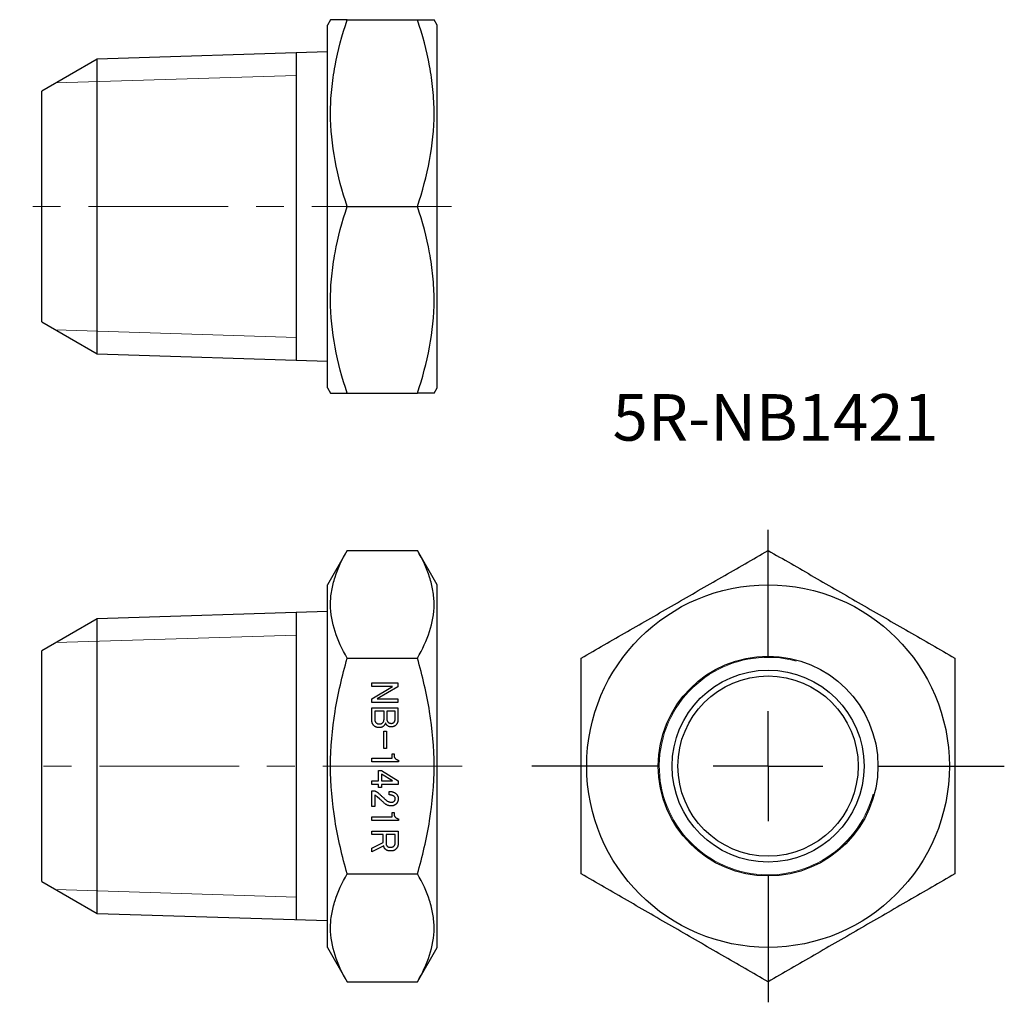
# Model space of a CAD drawing. Units: millimetres. Extents: x 59.9 to 104.7, y 27.1 to 71.8.
import ezdxf

# ---------------------------------------------------------------- set-up
doc = ezdxf.new("R2010")
doc.units = ezdxf.units.MM
doc.header["$LTSCALE"] = 0.5
doc.linetypes.add('CENTERX2', pattern=[20.32, 12.7, -2.54, 2.54, -2.54])
doc.layers.add('FORMAT', color=7, linetype='Continuous')
doc.styles.add('SLDTEXTSTYLE0', font='TXT', dxfattribs={"width": 0.7, "bigfont": 'bigfont'})

# ---------------------------------------------------------------- blocks, each defined once
blk = doc.blocks.new('SW_CENTERMARKSYMBOL_0')
at = {"layer": 'FORMAT', "color": 0}
for p, q in [((0, 5), (0, 10.75)), ((0, 0), (0, 2.5)), ((-5, 0), (-10.75, 0)), ((0, 0), (-2.5, 0)), ((0, 0), (0, -2.5)), ((0, 0), (2.5, 0)), ((5, 0), (10.75, 0)), ((0, -5), (0, -10.75))]:
    blk.add_line(p, q, dxfattribs=at)

msp = doc.modelspace()

# ---------------------------------------------------------------- linework, layer by layer
at = {"color": 7, "linetype": 'Continuous', "lineweight": 25}
for p, q in [((74.056, 71.845), (73.912, 71.595)), ((74.815, 71.845), (78.008, 71.845)), ((78.912, 71.595), (78.767, 71.845)), ((73.912, 55.095), (73.912, 71.595)), ((78.912, 55.095), (78.912, 71.595)), ((73.912, 70.378), (63.434, 70.051)), ((63.434, 70.051), (60.912, 68.595)), ((63.434, 63.345), (63.434, 70.051)), ((72.512, 56.355), (72.512, 70.335)), ((60.912, 58.095), (60.912, 68.595)), ((63.434, 56.639), (63.434, 63.345)), ((74.815, 63.345), (78.008, 63.345)), ((60.912, 58.095), (63.434, 56.639)), ((63.434, 56.639), (73.912, 56.311)), ((73.912, 55.095), (74.056, 54.845)), ((74.815, 54.845), (78.008, 54.845)), ((78.767, 54.845), (78.912, 55.095)), ((74.815, 47.695), (73.912, 46.13)), ((74.815, 47.695), (78.008, 47.695)), ((78.912, 46.13), (78.008, 47.695)), ((73.912, 37.88), (73.912, 46.13)), ((78.912, 37.88), (78.912, 46.13)), ((73.912, 44.913), (63.434, 44.586)), ((72.512, 30.89), (72.512, 44.869)), ((63.434, 44.586), (60.912, 43.13)), ((63.434, 31.174), (63.434, 44.586)), ((60.912, 37.88), (60.912, 43.13)), ((74.815, 42.787), (78.008, 42.787)), ((75.933, 41.667), (77.121, 41.667)), ((75.933, 41.502), (75.933, 41.667)), ((77.121, 41.667), (77.121, 41.488)), ((76.871, 41.502), (75.933, 41.502)), ((75.933, 40.946), (76.871, 41.502)), ((77.121, 41.488), (76.183, 40.937)), ((75.933, 40.773), (75.933, 40.946)), ((77.121, 40.773), (75.933, 40.773)), ((76.183, 40.937), (77.121, 40.937)), ((77.121, 40.937), (77.121, 40.773)), ((75.933, 40.537), (77.121, 40.537)), ((75.933, 39.983), (75.933, 40.537)), ((76.489, 40.373), (76.065, 40.373)), ((76.065, 40.373), (76.065, 40.018)), ((76.489, 40.018), (76.489, 40.373)), ((76.989, 40.373), (76.621, 40.373)), ((76.621, 40.373), (76.621, 39.997)), ((76.989, 39.983), (76.989, 40.373)), ((77.121, 40.537), (77.121, 39.976)), ((76.485, 39.465), (76.6, 39.465)), ((76.485, 38.673), (76.485, 39.465)), ((76.6, 39.465), (76.6, 38.673)), ((76.6, 38.673), (76.485, 38.673)), ((75.939, 38.233), (76.865, 38.233)), ((75.939, 38.068), (75.939, 38.233)), ((76.865, 38.437), (76.947, 38.437)), ((76.865, 38.233), (76.865, 38.437)), ((76.947, 38.437), (76.947, 38.374)), ((77.142, 38.152), (77.142, 38.068)), ((60.912, 32.63), (60.912, 37.88)), ((73.912, 29.63), (73.912, 37.88)), ((77.142, 38.068), (75.939, 38.068)), ((76.239, 37.672), (76.377, 37.672)), ((76.239, 37.211), (76.239, 37.672)), ((76.377, 37.672), (77.135, 37.207)), ((78.912, 29.63), (78.912, 37.88)), ((75.933, 37.211), (76.239, 37.211)), ((75.933, 37.047), (75.933, 37.211)), ((76.878, 37.211), (76.37, 37.519)), ((76.37, 37.519), (76.37, 37.211)), ((76.37, 37.211), (76.878, 37.211)), ((77.135, 37.207), (77.135, 37.047)), ((76.239, 37.047), (75.933, 37.047)), ((75.933, 36.755), (76.051, 36.755)), ((75.933, 36.046), (75.933, 36.755)), ((76.239, 36.901), (76.239, 37.047)), ((76.37, 36.901), (76.239, 36.901)), ((76.37, 37.047), (76.37, 36.901)), ((77.135, 37.047), (76.37, 37.047)), ((76.065, 36.567), (76.065, 36.046)), ((76.301, 36.373), (76.176, 36.484)), ((76.718, 36.567), (76.718, 36.727)), ((76.065, 36.046), (75.933, 36.046)), ((75.939, 35.564), (76.865, 35.564)), ((75.939, 35.4), (75.939, 35.564)), ((77.142, 35.4), (75.939, 35.4)), ((76.865, 35.768), (76.947, 35.768)), ((76.865, 35.564), (76.865, 35.768)), ((76.947, 35.768), (76.947, 35.705)), ((77.142, 35.483), (77.142, 35.4)), ((75.939, 34.925), (77.128, 34.925)), ((75.939, 34.76), (75.939, 34.925)), ((76.454, 34.76), (75.939, 34.76)), ((76.454, 34.399), (76.454, 34.76)), ((76.996, 34.76), (76.586, 34.76)), ((76.586, 34.76), (76.586, 34.35)), ((76.996, 34.371), (76.996, 34.76)), ((77.128, 34.925), (77.128, 34.336)), ((75.939, 34.149), (76.454, 34.399)), ((76.475, 34.246), (75.939, 33.975)), ((75.939, 33.975), (75.939, 34.149)), ((74.815, 32.972), (78.008, 32.972)), ((60.912, 32.63), (63.434, 31.174)), ((63.434, 31.174), (73.912, 30.846)), ((73.912, 29.63), (74.815, 28.065)), ((78.008, 28.065), (78.912, 29.63)), ((74.815, 28.065), (78.008, 28.065))]:
    msp.add_line(p, q, dxfattribs=at)
at = {"color": 7, "linetype": 'Continuous', "lineweight": 18}
for p, q in [((61.553, 68.965), (72.512, 69.308)), ((61.553, 57.725), (72.512, 57.382)), ((61.553, 43.5), (72.512, 43.842)), ((61.553, 32.26), (72.512, 31.917))]:
    msp.add_line(p, q, dxfattribs=at)
at = {"color": 7, "linetype": 'Continuous', "lineweight": 25}
for radius in [8.25, 5, 4.366, 4.1]:
    msp.add_circle((93.962, 37.88), radius, dxfattribs=at)
at = {"color": 7, "linetype": 'Continuous', "lineweight": 18}
msp.add_arc((93.962, 37.88), 4.947, 75, 345, dxfattribs=at)
at = {"color": 7, "linetype": 'Continuous', "lineweight": 25}
for points, knots in [([(74.815, 71.845), (74.742, 71.845), (74.596, 71.845), (74.413, 71.845), (74.26, 71.845), (74.145, 71.845), (74.078, 71.845), (74.049, 71.845), (74.057, 71.845), (74.057, 71.845)], [0, 0, 0, 0, 0.163818, 0.327682, 0.491463, 0.658275, 0.825191, 0.991972, 1, 1, 1, 1]), ([(74.815, 63.345), (74.584, 64.039), (74.393, 64.738), (74.129, 66.15), (74.057, 66.864), (74.056, 67.948), (74.073, 68.311), (74.143, 69.029), (74.194, 69.386), (74.392, 70.449), (74.584, 71.15), (74.815, 71.845)], [0, 0, 0, 0, 0.25, 0.25, 0.5, 0.5, 0.625, 0.625, 0.75, 0.75, 1, 1, 1, 1]), ([(78.008, 63.345), (78.239, 64.039), (78.43, 64.738), (78.694, 66.15), (78.767, 66.864), (78.768, 67.948), (78.75, 68.311), (78.681, 69.029), (78.629, 69.386), (78.431, 70.449), (78.24, 71.15), (78.008, 71.845)], [0, 0, 0, 0, 0.25, 0.25, 0.5, 0.5, 0.625, 0.625, 0.75, 0.75, 1, 1, 1, 1]), ([(78.008, 71.845), (78.081, 71.845), (78.227, 71.845), (78.411, 71.845), (78.563, 71.845), (78.678, 71.845), (78.746, 71.845), (78.774, 71.845), (78.767, 71.845), (78.766, 71.845)], [0, 0, 0, 0, 0.163818, 0.327682, 0.491463, 0.658275, 0.825191, 0.991972, 1, 1, 1, 1]), ([(74.815, 54.845), (74.584, 55.539), (74.393, 56.238), (74.129, 57.65), (74.057, 58.364), (74.056, 59.448), (74.073, 59.811), (74.143, 60.529), (74.194, 60.886), (74.392, 61.949), (74.584, 62.65), (74.815, 63.345)], [0, 0, 0, 0, 0.25, 0.25, 0.5, 0.5, 0.625, 0.625, 0.75, 0.75, 1, 1, 1, 1]), ([(78.008, 54.845), (78.239, 55.539), (78.43, 56.238), (78.694, 57.65), (78.767, 58.364), (78.768, 59.448), (78.75, 59.811), (78.681, 60.529), (78.629, 60.886), (78.431, 61.949), (78.24, 62.65), (78.008, 63.345)], [0, 0, 0, 0, 0.25, 0.25, 0.5, 0.5, 0.625, 0.625, 0.75, 0.75, 1, 1, 1, 1]), ([(74.057, 54.845), (74.061, 54.845), (74.069, 54.845), (74.137, 54.845), (74.247, 54.845), (74.4, 54.845), (74.588, 54.845), (74.74, 54.845), (74.815, 54.845)], [0, 0, 0, 0, 0.158074, 0.324309, 0.490439, 0.660246, 0.830149, 1, 1, 1, 1]), ([(78.766, 54.845), (78.763, 54.845), (78.755, 54.845), (78.686, 54.845), (78.576, 54.845), (78.423, 54.845), (78.235, 54.845), (78.084, 54.845), (78.008, 54.845)], [0, 0, 0, 0, 0.158074, 0.324309, 0.490439, 0.660246, 0.830149, 1, 1, 1, 1]), ([(74.815, 42.787), (74.584, 43.188), (74.393, 43.591), (74.129, 44.407), (74.057, 44.819), (74.056, 45.445), (74.073, 45.655), (74.143, 46.069), (74.194, 46.275), (74.392, 46.889), (74.584, 47.294), (74.815, 47.695)], [0, 0, 0, 0, 0.25, 0.25, 0.5, 0.5, 0.625, 0.625, 0.75, 0.75, 1, 1, 1, 1]), ([(78.008, 42.787), (78.239, 43.188), (78.43, 43.591), (78.694, 44.407), (78.767, 44.819), (78.768, 45.445), (78.75, 45.655), (78.681, 46.069), (78.629, 46.275), (78.431, 46.889), (78.24, 47.294), (78.008, 47.695)], [0, 0, 0, 0, 0.25, 0.25, 0.5, 0.5, 0.625, 0.625, 0.75, 0.75, 1, 1, 1, 1]), ([(85.462, 42.787), (86.156, 43.188), (86.855, 43.591), (88.268, 44.407), (88.981, 44.819), (90.065, 45.445), (90.428, 45.655), (91.146, 46.069), (91.503, 46.275), (92.567, 46.889), (93.267, 47.294), (93.962, 47.695)], [0, 0, 0, 0, 0.25, 0.25, 0.5, 0.5, 0.625, 0.625, 0.75, 0.75, 1, 1, 1, 1]), ([(93.962, 47.695), (94.656, 47.294), (95.355, 46.891), (96.768, 46.075), (97.481, 45.663), (98.565, 45.037), (98.928, 44.827), (99.646, 44.413), (100.003, 44.207), (101.067, 43.593), (101.767, 43.188), (102.462, 42.787)], [0, 0, 0, 0, 0.25, 0.25, 0.5, 0.5, 0.625, 0.625, 0.75, 0.75, 1, 1, 1, 1]), ([(74.815, 32.972), (74.585, 33.771), (74.394, 34.577), (74.129, 36.211), (74.056, 37.04), (74.056, 38.722), (74.129, 39.549), (74.394, 41.182), (74.585, 41.988), (74.815, 42.787)], [0, 0, 0, 0, 0.25, 0.25, 0.5, 0.5, 0.75, 0.75, 1, 1, 1, 1]), ([(78.008, 32.972), (78.239, 33.771), (78.429, 34.577), (78.694, 36.211), (78.767, 37.04), (78.767, 38.722), (78.694, 39.549), (78.429, 41.182), (78.239, 41.988), (78.008, 42.787)], [0, 0, 0, 0, 0.25, 0.25, 0.5, 0.5, 0.75, 0.75, 1, 1, 1, 1]), ([(85.462, 32.972), (85.462, 33.771), (85.462, 34.577), (85.462, 36.211), (85.462, 37.04), (85.462, 38.722), (85.462, 39.549), (85.462, 41.182), (85.462, 41.988), (85.462, 42.787)], [0, 0, 0, 0, 0.25, 0.25, 0.5, 0.5, 0.75, 0.75, 1, 1, 1, 1]), ([(102.462, 42.787), (102.462, 41.988), (102.462, 41.182), (102.462, 39.548), (102.462, 38.719), (102.462, 37.038), (102.462, 36.21), (102.462, 34.577), (102.462, 33.771), (102.462, 32.972)], [0, 0, 0, 0, 0.25, 0.25, 0.5, 0.5, 0.75, 0.75, 1, 1, 1, 1]), ([(76.016, 39.733), (76.009, 39.74), (75.996, 39.755), (75.979, 39.78), (75.965, 39.808), (75.953, 39.838), (75.944, 39.871), (75.938, 39.906), (75.934, 39.944), (75.933, 39.97), (75.933, 39.983)], [0, 0, 0, 0, 0.108628, 0.21953, 0.334058, 0.452504, 0.578166, 0.709802, 0.850467, 1, 1, 1, 1]), ([(76.065, 40.018), (76.065, 40.01), (76.065, 39.993), (76.068, 39.969), (76.072, 39.947), (76.078, 39.926), (76.086, 39.907), (76.096, 39.889), (76.107, 39.873), (76.116, 39.863), (76.12, 39.858)], [0, 0, 0, 0, 0.145246, 0.283977, 0.413565, 0.538715, 0.657005, 0.773698, 0.886694, 1, 1, 1, 1]), ([(76.426, 39.851), (76.431, 39.857), (76.441, 39.867), (76.454, 39.885), (76.465, 39.904), (76.474, 39.924), (76.481, 39.946), (76.486, 39.969), (76.488, 39.993), (76.489, 40.01), (76.489, 40.018)], [0, 0, 0, 0, 0.119356, 0.239066, 0.357384, 0.478773, 0.601391, 0.729242, 0.860805, 1, 1, 1, 1]), ([(76.621, 39.997), (76.621, 39.986), (76.622, 39.964), (76.632, 39.933), (76.647, 39.904), (76.662, 39.887), (76.669, 39.879)], [0, 0, 0, 0, 0.25626, 0.501621, 0.744908, 1, 1, 1, 1]), ([(76.669, 39.879), (76.674, 39.875), (76.683, 39.866), (76.699, 39.855), (76.716, 39.845), (76.734, 39.837), (76.752, 39.831), (76.772, 39.827), (76.793, 39.824), (76.808, 39.824), (76.815, 39.824)], [0, 0, 0, 0, 0.1215042, 0.2399194, 0.3607014, 0.4813982, 0.6046687, 0.7308278, 0.8619579, 1, 1, 1, 1]), ([(76.815, 39.824), (76.827, 39.824), (76.852, 39.826), (76.887, 39.836), (76.919, 39.854), (76.938, 39.871), (76.947, 39.879)], [0, 0, 0, 0, 0.25161, 0.496493, 0.742607, 1, 1, 1, 1]), ([(76.947, 39.879), (76.954, 39.886), (76.967, 39.9), (76.98, 39.926), (76.988, 39.954), (76.989, 39.973), (76.989, 39.983)], [0, 0, 0, 0, 0.24997, 0.49224, 0.740515, 1, 1, 1, 1]), ([(77.121, 39.976), (77.121, 39.965), (77.12, 39.943), (77.116, 39.91), (77.109, 39.879), (77.099, 39.85), (77.086, 39.821), (77.071, 39.795), (77.052, 39.77), (77.038, 39.755), (77.031, 39.747)], [0, 0, 0, 0, 0.134248, 0.263462, 0.388467, 0.511879, 0.632408, 0.753553, 0.875508, 1, 1, 1, 1]), ([(76.273, 39.629), (76.261, 39.629), (76.236, 39.63), (76.2, 39.635), (76.165, 39.643), (76.132, 39.654), (76.1, 39.669), (76.071, 39.687), (76.042, 39.708), (76.025, 39.725), (76.016, 39.733)], [0, 0, 0, 0, 0.131911, 0.258559, 0.382928, 0.505116, 0.626678, 0.748985, 0.872842, 1, 1, 1, 1]), ([(76.12, 39.858), (76.125, 39.853), (76.136, 39.843), (76.153, 39.831), (76.171, 39.82), (76.19, 39.811), (76.209, 39.804), (76.23, 39.799), (76.251, 39.796), (76.266, 39.796), (76.273, 39.796)], [0, 0, 0, 0, 0.127712, 0.252362, 0.374854, 0.496969, 0.619273, 0.742485, 0.869448, 1, 1, 1, 1]), ([(76.273, 39.796), (76.281, 39.796), (76.296, 39.796), (76.319, 39.799), (76.34, 39.803), (76.36, 39.809), (76.379, 39.817), (76.396, 39.827), (76.412, 39.838), (76.421, 39.847), (76.426, 39.851)], [0, 0, 0, 0, 0.141796, 0.276882, 0.405581, 0.529823, 0.648557, 0.767211, 0.882179, 1, 1, 1, 1]), ([(76.482, 39.712), (76.474, 39.706), (76.46, 39.693), (76.438, 39.675), (76.413, 39.661), (76.388, 39.649), (76.361, 39.64), (76.333, 39.634), (76.303, 39.63), (76.283, 39.629), (76.273, 39.629)], [0, 0, 0, 0, 0.126381, 0.249105, 0.370611, 0.491392, 0.613816, 0.738836, 0.867118, 1, 1, 1, 1]), ([(76.558, 39.844), (76.553, 39.831), (76.544, 39.805), (76.526, 39.77), (76.506, 39.739), (76.489, 39.721), (76.482, 39.712)], [0, 0, 0, 0, 0.275886, 0.531008, 0.772277, 1, 1, 1, 1]), ([(76.621, 39.74), (76.614, 39.747), (76.6, 39.762), (76.583, 39.787), (76.569, 39.815), (76.562, 39.834), (76.558, 39.844)], [0, 0, 0, 0, 0.240928, 0.485486, 0.738041, 1, 1, 1, 1]), ([(76.808, 39.664), (76.799, 39.664), (76.781, 39.664), (76.755, 39.668), (76.73, 39.674), (76.706, 39.682), (76.683, 39.693), (76.661, 39.706), (76.64, 39.722), (76.627, 39.734), (76.621, 39.74)], [0, 0, 0, 0, 0.131207, 0.258506, 0.381765, 0.503369, 0.625049, 0.747612, 0.872246, 1, 1, 1, 1]), ([(77.031, 39.747), (77.024, 39.74), (77.009, 39.727), (76.986, 39.71), (76.96, 39.696), (76.933, 39.684), (76.904, 39.675), (76.874, 39.668), (76.842, 39.664), (76.82, 39.664), (76.808, 39.664)], [0, 0, 0, 0, 0.1195027, 0.2380939, 0.3566476, 0.4775806, 0.600363, 0.7278327, 0.8606472, 1, 1, 1, 1]), ([(76.947, 38.374), (76.947, 38.366), (76.947, 38.351), (76.951, 38.328), (76.954, 38.307), (76.961, 38.287), (76.968, 38.269), (76.978, 38.252), (76.989, 38.235), (76.998, 38.226), (77.003, 38.221)], [0, 0, 0, 0, 0.141803, 0.276896, 0.405601, 0.528379, 0.64854, 0.7672, 0.882173, 1, 1, 1, 1]), ([(77.003, 38.221), (77.013, 38.212), (77.033, 38.193), (77.068, 38.172), (77.104, 38.157), (77.129, 38.154), (77.142, 38.152)], [0, 0, 0, 0, 0.268282, 0.5198, 0.760466, 1, 1, 1, 1]), ([(76.051, 36.755), (76.057, 36.753), (76.07, 36.75), (76.09, 36.742), (76.112, 36.731), (76.135, 36.718), (76.16, 36.702), (76.187, 36.683), (76.216, 36.661), (76.235, 36.645), (76.245, 36.637)], [0, 0, 0, 0, 0.0824285, 0.1761528, 0.2809818, 0.3985257, 0.5291843, 0.6726051, 0.8293989, 1, 1, 1, 1]), ([(76.176, 36.484), (76.158, 36.499), (76.122, 36.529), (76.083, 36.555), (76.065, 36.567)], [0, 0, 0, 0, 0.515529, 1, 1, 1, 1]), ([(76.245, 36.637), (76.261, 36.622), (76.29, 36.595), (76.334, 36.554), (76.377, 36.516), (76.417, 36.479), (76.455, 36.444), (76.491, 36.412), (76.525, 36.381), (76.547, 36.361), (76.558, 36.352)], [0, 0, 0, 0, 0.147661, 0.288892, 0.424107, 0.551996, 0.673868, 0.789316, 0.897892, 1, 1, 1, 1]), ([(76.53, 36.171), (76.491, 36.204), (76.413, 36.269), (76.338, 36.338), (76.301, 36.373)], [0, 0, 0, 0, 0.500499, 1, 1, 1, 1]), ([(76.558, 36.352), (76.568, 36.342), (76.588, 36.324), (76.621, 36.3), (76.653, 36.279), (76.686, 36.263), (76.719, 36.25), (76.753, 36.24), (76.787, 36.235), (76.811, 36.234), (76.822, 36.234)], [0, 0, 0, 0, 0.141438, 0.275987, 0.405083, 0.529309, 0.649406, 0.766501, 0.883521, 1, 1, 1, 1]), ([(76.718, 36.727), (76.735, 36.727), (76.769, 36.726), (76.818, 36.721), (76.864, 36.712), (76.907, 36.7), (76.946, 36.684), (76.983, 36.665), (77.016, 36.643), (77.035, 36.625), (77.044, 36.616)], [0, 0, 0, 0, 0.147627, 0.286481, 0.418189, 0.542881, 0.661918, 0.777009, 0.889305, 1, 1, 1, 1]), ([(76.961, 36.491), (76.954, 36.497), (76.941, 36.509), (76.917, 36.525), (76.891, 36.538), (76.862, 36.549), (76.83, 36.557), (76.795, 36.563), (76.757, 36.566), (76.731, 36.567), (76.718, 36.567)], [0, 0, 0, 0, 0.104642, 0.211121, 0.323381, 0.442052, 0.567163, 0.701971, 0.845372, 1, 1, 1, 1]), ([(76.822, 36.234), (76.829, 36.234), (76.842, 36.234), (76.862, 36.237), (76.881, 36.241), (76.899, 36.247), (76.916, 36.255), (76.932, 36.265), (76.947, 36.276), (76.956, 36.285), (76.961, 36.289)], [0, 0, 0, 0, 0.13229, 0.26079, 0.385844, 0.50809, 0.629406, 0.751089, 0.873255, 1, 1, 1, 1]), ([(77.003, 36.393), (77.002, 36.402), (77.001, 36.42), (76.993, 36.446), (76.98, 36.47), (76.967, 36.484), (76.961, 36.491)], [0, 0, 0, 0, 0.249783, 0.492494, 0.739534, 1, 1, 1, 1]), ([(76.961, 36.289), (76.968, 36.296), (76.98, 36.31), (76.993, 36.336), (77.001, 36.364), (77.002, 36.383), (77.003, 36.393)], [0, 0, 0, 0, 0.249052, 0.491816, 0.739985, 1, 1, 1, 1]), ([(77.044, 36.616), (77.052, 36.608), (77.066, 36.593), (77.084, 36.569), (77.1, 36.544), (77.112, 36.517), (77.123, 36.49), (77.13, 36.461), (77.134, 36.431), (77.135, 36.411), (77.135, 36.4)], [0, 0, 0, 0, 0.130545, 0.257501, 0.380706, 0.503003, 0.624106, 0.746591, 0.872295, 1, 1, 1, 1]), ([(77.135, 36.4), (77.135, 36.388), (77.134, 36.364), (77.13, 36.328), (77.123, 36.295), (77.113, 36.263), (77.1, 36.234), (77.085, 36.206), (77.066, 36.18), (77.052, 36.165), (77.044, 36.157)], [0, 0, 0, 0, 0.140116, 0.273437, 0.400717, 0.524411, 0.645133, 0.762763, 0.880982, 1, 1, 1, 1]), ([(76.822, 36.067), (76.808, 36.067), (76.781, 36.068), (76.741, 36.073), (76.703, 36.081), (76.666, 36.092), (76.63, 36.107), (76.595, 36.125), (76.561, 36.146), (76.541, 36.163), (76.53, 36.171)], [0, 0, 0, 0, 0.129397, 0.256393, 0.380329, 0.50278, 0.625709, 0.748656, 0.872965, 1, 1, 1, 1]), ([(77.044, 36.157), (77.037, 36.15), (77.022, 36.136), (76.997, 36.117), (76.971, 36.102), (76.944, 36.089), (76.915, 36.079), (76.885, 36.072), (76.854, 36.067), (76.833, 36.067), (76.822, 36.067)], [0, 0, 0, 0, 0.127053, 0.252275, 0.37397, 0.494883, 0.617656, 0.74194, 0.868413, 1, 1, 1, 1]), ([(76.947, 35.705), (76.947, 35.697), (76.947, 35.682), (76.951, 35.66), (76.954, 35.638), (76.961, 35.619), (76.968, 35.6), (76.978, 35.583), (76.989, 35.567), (76.998, 35.557), (77.003, 35.553)], [0, 0, 0, 0, 0.141803, 0.276896, 0.405601, 0.528379, 0.64854, 0.7672, 0.882173, 1, 1, 1, 1]), ([(77.003, 35.553), (77.013, 35.543), (77.033, 35.524), (77.068, 35.503), (77.104, 35.488), (77.129, 35.485), (77.142, 35.483)], [0, 0, 0, 0, 0.268282, 0.5198, 0.760466, 1, 1, 1, 1]), ([(76.537, 34.107), (76.529, 34.116), (76.513, 34.134), (76.496, 34.167), (76.482, 34.204), (76.477, 34.232), (76.475, 34.246)], [0, 0, 0, 0, 0.225621, 0.462971, 0.719609, 1, 1, 1, 1]), ([(76.787, 34.017), (76.774, 34.017), (76.749, 34.017), (76.712, 34.022), (76.677, 34.028), (76.645, 34.039), (76.615, 34.051), (76.586, 34.067), (76.56, 34.085), (76.545, 34.1), (76.537, 34.107)], [0, 0, 0, 0, 0.142346, 0.278024, 0.406812, 0.530183, 0.650563, 0.76779, 0.883887, 1, 1, 1, 1]), ([(76.586, 34.35), (76.586, 34.339), (76.588, 34.317), (76.597, 34.286), (76.612, 34.257), (76.627, 34.24), (76.634, 34.232)], [0, 0, 0, 0, 0.25626, 0.501621, 0.744908, 1, 1, 1, 1]), ([(76.634, 34.232), (76.639, 34.228), (76.647, 34.22), (76.662, 34.21), (76.679, 34.202), (76.697, 34.195), (76.717, 34.19), (76.739, 34.186), (76.763, 34.184), (76.779, 34.184), (76.787, 34.183)], [0, 0, 0, 0, 0.105364, 0.2134, 0.32533, 0.444152, 0.570112, 0.703588, 0.846631, 1, 1, 1, 1]), ([(76.787, 34.183), (76.795, 34.183), (76.811, 34.184), (76.833, 34.187), (76.854, 34.191), (76.874, 34.197), (76.893, 34.205), (76.91, 34.214), (76.926, 34.226), (76.935, 34.234), (76.94, 34.239)], [0, 0, 0, 0, 0.141796, 0.276882, 0.405581, 0.529823, 0.648557, 0.767211, 0.882179, 1, 1, 1, 1]), ([(77.038, 34.107), (77.03, 34.1), (77.014, 34.085), (76.988, 34.067), (76.96, 34.051), (76.93, 34.039), (76.897, 34.028), (76.862, 34.022), (76.826, 34.017), (76.8, 34.017), (76.787, 34.017)], [0, 0, 0, 0, 0.116109, 0.232203, 0.349426, 0.468934, 0.5932, 0.721984, 0.857659, 1, 1, 1, 1]), ([(76.94, 34.239), (76.945, 34.244), (76.954, 34.253), (76.965, 34.268), (76.975, 34.283), (76.983, 34.3), (76.989, 34.317), (76.993, 34.334), (76.996, 34.352), (76.996, 34.365), (76.996, 34.371)], [0, 0, 0, 0, 0.130913, 0.257977, 0.381934, 0.504483, 0.62647, 0.748807, 0.872481, 1, 1, 1, 1]), ([(77.128, 34.336), (77.128, 34.325), (77.127, 34.303), (77.123, 34.27), (77.116, 34.239), (77.106, 34.209), (77.093, 34.181), (77.078, 34.155), (77.059, 34.13), (77.045, 34.115), (77.038, 34.107)], [0, 0, 0, 0, 0.134248, 0.263462, 0.388467, 0.511879, 0.632408, 0.753553, 0.875508, 1, 1, 1, 1]), ([(74.815, 28.065), (74.584, 28.465), (74.393, 28.869), (74.129, 29.685), (74.057, 30.097), (74.056, 30.722), (74.073, 30.932), (74.143, 31.347), (74.194, 31.553), (74.392, 32.167), (74.584, 32.571), (74.815, 32.972)], [0, 0, 0, 0, 0.25, 0.25, 0.5, 0.5, 0.625, 0.625, 0.75, 0.75, 1, 1, 1, 1]), ([(78.008, 28.065), (78.239, 28.465), (78.43, 28.869), (78.694, 29.685), (78.767, 30.097), (78.768, 30.722), (78.75, 30.932), (78.681, 31.347), (78.629, 31.553), (78.431, 32.167), (78.24, 32.571), (78.008, 32.972)], [0, 0, 0, 0, 0.25, 0.25, 0.5, 0.5, 0.625, 0.625, 0.75, 0.75, 1, 1, 1, 1]), ([(93.962, 28.065), (93.268, 28.465), (92.569, 28.869), (91.156, 29.685), (90.443, 30.097), (89.359, 30.722), (88.996, 30.932), (88.278, 31.347), (87.921, 31.553), (86.857, 32.167), (86.157, 32.571), (85.462, 32.972)], [0, 0, 0, 0, 0.25, 0.25, 0.5, 0.5, 0.625, 0.625, 0.75, 0.75, 1, 1, 1, 1]), ([(102.462, 32.972), (101.768, 32.572), (101.069, 32.168), (99.656, 31.353), (98.943, 30.94), (97.859, 30.315), (97.496, 30.105), (96.778, 29.69), (96.421, 29.485), (95.357, 28.87), (94.657, 28.466), (93.962, 28.065)], [0, 0, 0, 0, 0.25, 0.25, 0.5, 0.5, 0.625, 0.625, 0.75, 0.75, 1, 1, 1, 1])]:
    msp.add_open_spline(points, degree=3, knots=knots, dxfattribs=at)
at = {"layer": 'FORMAT', "linetype": 'CENTERX2', "lineweight": 18}
for p, q in [((79.556, 63.345), (59.912, 63.345)), ((80.051, 37.88), (59.912, 37.88))]:
    msp.add_line(p, q, dxfattribs=at)

# ---------------------------------------------------------------- block references
at = {"layer": 'FORMAT'}
msp.add_blockref('SW_CENTERMARKSYMBOL_0', (93.962, 37.88), dxfattribs=at)

# ---------------------------------------------------------------- texts
at = {"layer": 'FORMAT', "insert": (86.889, 54.805), "char_height": 2.1167, "attachment_point": 1, "style": 'SLDTEXTSTYLE0'}
msp.add_mtext('5R-NB1421', dxfattribs=at)

doc.saveas('drawing.dxf')
